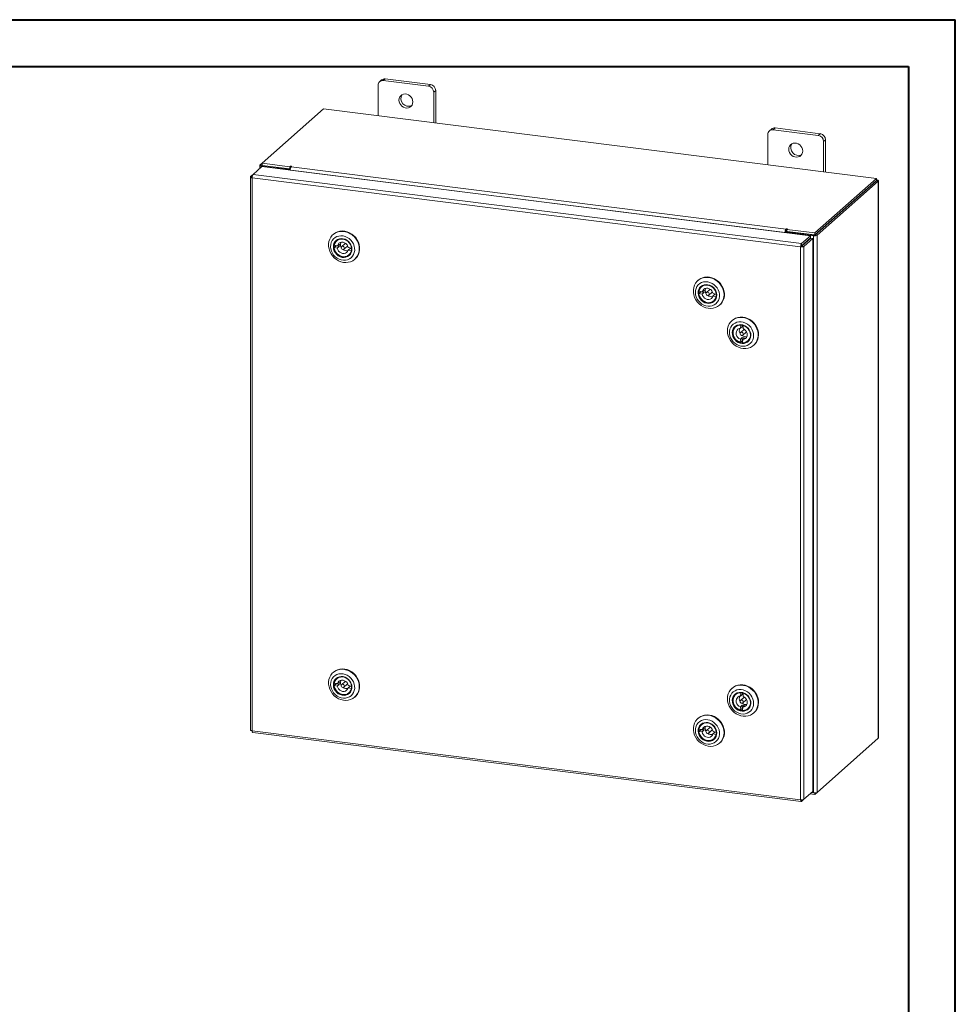
# Model space of a CAD drawing. Units: inches. Extents: x 0 to 23.4, y 0 to 16.5.
# Drawn here: x 15.5 to 23.4, y 8.3 to 16.5 of the extents above; entities that cross this region are included whole.
import ezdxf

# ---------------------------------------------------------------- set-up
doc = ezdxf.new("R2010")
doc.units = ezdxf.units.IN
doc.header["$MEASUREMENT"] = 0

msp = doc.modelspace()

# ---------------------------------------------------------------- linework, layer by layer
at = {"color": 7, "linetype": 'Continuous', "lineweight": 40}
for p, q in [((0.0031, 16.5439), (23.3889, 16.5439)), ((23.3889, 0.0085), (23.3889, 16.5439)), ((0.9874, 16.1502), (22.9952, 16.1502)), ((22.9952, 16.1502), (22.9952, 0.4022))]:
    msp.add_line(p, q, dxfattribs=at)
at = {"color": 7, "linetype": 'Continuous', "lineweight": 15}
for p, q in [((18.6019, 16.047), (18.5852, 16.0324)), ((18.9807, 15.9993), (18.6019, 16.047)), ((18.5408, 15.9932), (18.5408, 15.7367)), ((18.5704, 16.0379), (18.5538, 16.0232)), ((18.9641, 15.9846), (18.5852, 16.0324)), ((18.9641, 15.9846), (18.9807, 15.9993)), ((19.0251, 15.9489), (19.0085, 15.9343)), ((19.0085, 15.6778), (19.0085, 15.9343)), ((19.0251, 15.6757), (19.0251, 15.9489)), ((18.084, 15.7942), (17.5668, 15.3382)), ((22.7261, 15.2094), (18.084, 15.7942)), ((21.8758, 15.6345), (21.8592, 15.6199)), ((22.2546, 15.5868), (21.8758, 15.6345)), ((21.8148, 15.5807), (21.8148, 15.3242)), ((21.8444, 15.6254), (21.8278, 15.6107)), ((22.238, 15.5722), (21.8592, 15.6199)), ((22.238, 15.5722), (22.2546, 15.5868)), ((22.2991, 15.5364), (22.2825, 15.5218)), ((22.2825, 15.2653), (22.2825, 15.5218)), ((22.2991, 15.2632), (22.2991, 15.5364)), ((17.4909, 15.2442), (17.566, 15.3104)), ((17.5491, 15.3212), (17.5491, 15.2955)), ((17.5505, 15.3238), (17.5668, 15.3382)), ((17.5699, 15.3202), (17.5633, 15.3144)), ((17.7884, 15.286), (17.5633, 15.3144)), ((17.566, 15.3104), (22.1723, 14.7301)), ((17.5668, 15.3382), (17.8009, 15.3087)), ((17.5668, 15.3206), (17.5668, 15.3382)), ((17.5668, 15.3206), (17.8009, 15.2911)), ((17.795, 15.2918), (17.5699, 15.3202)), ((17.8053, 15.3126), (17.8009, 15.3087)), ((17.8009, 15.2911), (17.8009, 15.3087)), ((17.8107, 15.3086), (17.814, 15.3115)), ((17.8107, 15.3086), (21.9674, 14.7849)), ((17.4687, 15.2235), (17.4687, 10.5803)), ((17.4701, 15.2258), (17.4909, 15.2442)), ((17.4701, 15.2258), (17.4835, 15.2242)), ((22.0897, 14.6363), (17.4829, 15.2167)), ((17.4829, 15.2167), (17.4829, 10.5734)), ((22.0972, 14.6638), (17.4909, 15.2442)), ((17.7884, 15.286), (17.795, 15.2918)), ((17.7884, 15.2824), (17.7884, 15.286)), ((17.795, 15.2816), (17.795, 15.2918)), ((17.8009, 15.2911), (17.8044, 15.2942)), ((21.9596, 14.7574), (17.803, 15.2811)), ((17.803, 15.2806), (17.803, 15.2811)), ((22.209, 14.7533), (22.7261, 15.2094)), ((22.209, 14.7357), (22.7261, 15.1918)), ((22.7249, 15.1908), (22.2101, 14.7367)), ((22.7424, 15.1886), (22.2276, 14.7345)), ((22.7249, 15.1908), (22.7424, 15.1886)), ((22.7261, 15.1918), (22.7261, 15.2094)), ((22.7297, 15.198), (22.7261, 15.1984)), ((22.7424, 15.1886), (22.7424, 10.5097)), ((22.7438, 10.5123), (22.7438, 15.1911)), ((18.1663, 14.7422), (18.1628, 14.7391)), ((21.9662, 14.7632), (21.9596, 14.7574)), ((21.9596, 14.7574), (21.9596, 14.7569)), ((21.9662, 14.7632), (21.9662, 14.756)), ((21.9707, 14.7878), (21.9674, 14.7849)), ((21.9674, 14.7673), (21.9674, 14.7849)), ((21.9674, 14.7673), (21.9707, 14.7702)), ((21.9707, 14.7702), (21.9707, 14.7878)), ((21.9742, 14.7586), (21.9808, 14.7645)), ((22.1993, 14.7303), (21.9742, 14.7586)), ((21.9742, 14.7586), (21.9742, 14.755)), ((21.9749, 14.7828), (21.9794, 14.7867)), ((21.9749, 14.7652), (21.9749, 14.7828)), ((21.9749, 14.7828), (22.209, 14.7533)), ((21.9749, 14.7652), (22.209, 14.7357)), ((22.2059, 14.7361), (21.9808, 14.7645)), ((22.0972, 14.6638), (22.1723, 14.7301)), ((22.1723, 14.7125), (22.1723, 14.7301)), ((22.2059, 14.7361), (22.1993, 14.7303)), ((22.1993, 14.7303), (22.1993, 10.0514)), ((22.209, 14.7357), (22.209, 14.7533)), ((22.2101, 14.7367), (22.2276, 14.7345)), ((22.2276, 14.7345), (22.2276, 10.0557)), ((18.188, 14.6445), (18.172, 14.6304)), ((18.1998, 14.6459), (18.173, 14.6507)), ((18.188, 14.6445), (18.2148, 14.6398)), ((18.1993, 14.6919), (18.1932, 14.6865)), ((18.1988, 14.6257), (18.2148, 14.6398)), ((18.2158, 14.6601), (18.1998, 14.6459)), ((18.262, 14.6619), (18.2355, 14.6385)), ((18.2544, 14.6171), (18.2809, 14.6405)), ((22.0963, 14.6421), (22.0897, 14.6363)), ((22.0897, 9.993), (22.0897, 14.6363)), ((22.0972, 14.6462), (22.1723, 14.7125)), ((22.0972, 14.6638), (22.0972, 14.6462)), ((22.1005, 14.6425), (22.1756, 14.7087)), ((22.118, 14.6403), (22.1005, 14.6425)), ((22.1931, 14.7065), (22.118, 14.6403)), ((22.118, 14.6403), (22.118, 9.9976)), ((22.1756, 14.7087), (22.1931, 14.7065)), ((22.1931, 14.7065), (22.1931, 10.0638)), ((18.172, 14.6304), (18.1988, 14.6257)), ((18.306, 14.6237), (18.29, 14.6096)), ((18.29, 14.6096), (18.3168, 14.6049)), ((18.3178, 14.6252), (18.291, 14.6299)), ((18.2967, 14.5691), (18.3029, 14.5745)), ((18.306, 14.6237), (18.3189, 14.6215)), ((18.3178, 14.6057), (18.3168, 14.6049)), ((18.3186, 14.6259), (18.3178, 14.6252)), ((18.3451, 14.5324), (18.3486, 14.5355)), ((21.2298, 14.3562), (21.2263, 14.3531)), ((21.2628, 14.3059), (21.2567, 14.3005)), ((21.2515, 14.2586), (21.2355, 14.2444)), ((21.2355, 14.2444), (21.2623, 14.2397)), ((21.2633, 14.26), (21.2365, 14.2647)), ((21.2515, 14.2586), (21.2783, 14.2538)), ((21.2623, 14.2397), (21.2783, 14.2538)), ((21.2793, 14.2741), (21.2633, 14.26)), ((21.3255, 14.2759), (21.299, 14.2525)), ((21.3178, 14.2311), (21.3444, 14.2545)), ((21.3695, 14.2378), (21.3535, 14.2237)), ((21.3535, 14.2237), (21.3803, 14.2189)), ((21.3813, 14.2392), (21.3545, 14.2439)), ((21.3695, 14.2378), (21.3824, 14.2355)), ((21.3821, 14.2399), (21.3813, 14.2392)), ((21.3602, 14.1831), (21.3663, 14.1886)), ((21.3812, 14.2198), (21.3803, 14.2189)), ((21.4086, 14.1465), (21.4121, 14.1495)), ((21.5163, 14.0197), (21.5129, 14.0166)), ((21.5869, 13.9796), (21.5861, 13.9527)), ((21.5877, 13.9804), (21.5869, 13.9796)), ((21.6025, 13.9786), (21.6021, 13.9668)), ((21.6064, 13.9496), (21.6071, 13.9765)), ((21.6079, 13.9771), (21.6071, 13.9765)), ((21.5494, 13.9694), (21.5432, 13.964)), ((21.612, 13.9393), (21.5855, 13.916)), ((21.5861, 13.9527), (21.6021, 13.9668)), ((21.6044, 13.8946), (21.6309, 13.918)), ((21.5835, 13.861), (21.5828, 13.8341)), ((21.5988, 13.8482), (21.5828, 13.8341)), ((21.5996, 13.8751), (21.5835, 13.861)), ((21.5996, 13.8751), (21.5988, 13.8482)), ((21.603, 13.8309), (21.6038, 13.8579)), ((21.6038, 13.8579), (21.6198, 13.872)), ((21.6467, 13.8466), (21.6529, 13.852)), ((21.6951, 13.8099), (21.6986, 13.813)), ((18.1663, 11.0652), (18.1628, 11.0622)), ((18.1993, 11.0149), (18.1932, 11.0095)), ((18.188, 10.9676), (18.172, 10.9534)), ((18.172, 10.9534), (18.1988, 10.9487)), ((18.1998, 10.969), (18.173, 10.9737)), ((18.188, 10.9676), (18.2148, 10.9628)), ((18.1988, 10.9487), (18.2148, 10.9628)), ((18.2158, 10.9831), (18.1998, 10.969)), ((18.262, 10.9849), (18.2355, 10.9615)), ((18.2544, 10.9401), (18.2809, 10.9635)), ((18.306, 10.9468), (18.29, 10.9327)), ((18.29, 10.9327), (18.3168, 10.928)), ((18.3178, 10.9482), (18.291, 10.9529)), ((18.306, 10.9468), (18.3189, 10.9445)), ((18.3178, 10.9288), (18.3168, 10.928)), ((18.3186, 10.9489), (18.3178, 10.9482)), ((21.5163, 10.932), (21.5129, 10.9289)), ((18.2967, 10.8921), (18.3029, 10.8976)), ((18.3451, 10.8555), (18.3486, 10.8585)), ((21.5494, 10.8817), (21.5432, 10.8763)), ((21.612, 10.8516), (21.5855, 10.8283)), ((21.5869, 10.8919), (21.5861, 10.865)), ((21.5861, 10.865), (21.6021, 10.8791)), ((21.5877, 10.8927), (21.5869, 10.8919)), ((21.6025, 10.8909), (21.6021, 10.8791)), ((21.6064, 10.8619), (21.6071, 10.8888)), ((21.6079, 10.8894), (21.6071, 10.8888)), ((21.5835, 10.7733), (21.5828, 10.7464)), ((21.5988, 10.7605), (21.5828, 10.7464)), ((21.5996, 10.7874), (21.5835, 10.7733)), ((21.5996, 10.7874), (21.5988, 10.7605)), ((21.603, 10.7432), (21.6038, 10.7702)), ((21.6038, 10.7702), (21.6198, 10.7843)), ((21.6044, 10.8069), (21.6309, 10.8303)), ((21.6467, 10.7589), (21.6529, 10.7643)), ((21.2298, 10.6793), (21.2263, 10.6762)), ((21.6951, 10.7222), (21.6986, 10.7253)), ((21.2633, 10.583), (21.2365, 10.5877)), ((21.2628, 10.629), (21.2567, 10.6236)), ((21.2793, 10.5971), (21.2633, 10.583)), ((21.3255, 10.5989), (21.299, 10.5756)), ((17.4829, 10.5734), (22.0897, 9.993)), ((17.4879, 10.5585), (22.0947, 9.9781)), ((21.2515, 10.5816), (21.2355, 10.5675)), ((21.2355, 10.5675), (21.2623, 10.5628)), ((21.2515, 10.5816), (21.2783, 10.5769)), ((21.2623, 10.5628), (21.2783, 10.5769)), ((21.3178, 10.5542), (21.3444, 10.5776)), ((21.3695, 10.5608), (21.3535, 10.5467)), ((21.3535, 10.5467), (21.3803, 10.542)), ((21.3813, 10.5623), (21.3545, 10.567)), ((21.3602, 10.5062), (21.3663, 10.5116)), ((21.3695, 10.5608), (21.3824, 10.5586)), ((21.3812, 10.5428), (21.3803, 10.542)), ((21.3821, 10.5629), (21.3813, 10.5623)), ((22.2276, 10.0557), (22.7424, 10.5097)), ((21.4086, 10.4695), (21.4121, 10.4726)), ((22.1931, 10.0638), (22.118, 9.9976)), ((22.209, 10.0393), (22.1707, 10.0441)), ((22.1816, 10.0537), (22.1993, 10.0514)), ((22.2276, 10.0557), (22.209, 10.0393)), ((22.209, 10.051), (22.209, 10.0393)), ((22.0972, 9.9792), (22.118, 9.9976)), ((22.0972, 9.9792), (22.0972, 9.9927))]:
    msp.add_line(p, q, dxfattribs=at)
at = {"color": 8, "linetype": 'Continuous', "lineweight": 15}
for p, q in [((17.5668, 15.3217), (17.5505, 15.3238)), ((17.5633, 15.308), (17.5633, 15.3144)), ((17.8053, 15.2979), (17.8053, 15.3126)), ((22.7261, 15.1948), (22.7297, 15.198))]:
    msp.add_line(p, q, dxfattribs=at)
at = {"color": 7, "linetype": 'Continuous', "lineweight": 15, "flags": 128}
for points in [[(18.8331, 15.8538), (18.8314, 15.8681), (18.8264, 15.882), (18.8184, 15.8947), (18.8079, 15.9055), (18.7954, 15.9137), (18.7817, 15.9188), (18.7676, 15.9206), (18.7539, 15.9189), (18.7414, 15.9139), (18.7309, 15.9058), (18.7229, 15.8951), (18.7179, 15.8824), (18.7162, 15.8686), (18.7179, 15.8542), (18.7229, 15.8403), (18.7309, 15.8276), (18.7414, 15.8169), (18.7539, 15.8087), (18.7676, 15.8036), (18.7817, 15.8018), (18.7954, 15.8035), (18.8079, 15.8085), (18.8184, 15.8166), (18.8264, 15.8273), (18.8314, 15.8399), (18.8331, 15.8538)], [(22.1071, 15.4413), (22.1054, 15.4557), (22.1004, 15.4696), (22.0924, 15.4823), (22.0818, 15.493), (22.0693, 15.5012), (22.0557, 15.5063), (22.0416, 15.5081), (22.0279, 15.5064), (22.0154, 15.5014), (22.0048, 15.4933), (21.9968, 15.4826), (21.9918, 15.47), (21.9901, 15.4561), (21.9918, 15.4418), (21.9968, 15.4278), (22.0048, 15.4151), (22.0154, 15.4044), (22.0279, 15.3962), (22.0416, 15.3911), (22.0557, 15.3893), (22.0693, 15.391), (22.0818, 15.396), (22.0924, 15.4041), (22.1004, 15.4148), (22.1054, 15.4275), (22.1071, 15.4413)], [(17.5505, 15.3238), (17.5494, 15.3224), (17.5491, 15.321), (17.5497, 15.3195), (17.551, 15.3182), (17.5532, 15.317), (17.556, 15.3159), (17.5594, 15.315), (17.5633, 15.3144)], [(17.814, 15.3115), (17.8143, 15.3121), (17.8139, 15.3127), (17.8129, 15.3132), (17.8113, 15.3135), (17.8095, 15.3136), (17.8078, 15.3135), (17.8063, 15.3131), (17.8053, 15.3126)], [(22.7424, 15.1886), (22.7435, 15.1899), (22.7438, 15.1914), (22.7433, 15.1928), (22.7419, 15.1942), (22.7397, 15.1954), (22.7369, 15.1965), (22.7335, 15.1973), (22.7297, 15.198)], [(18.3442, 14.5316), (18.3283, 14.5202), (18.3104, 14.5119), (18.2911, 14.5067), (18.2708, 14.5048), (18.2501, 14.5064), (18.2295, 14.5113), (18.2095, 14.5194), (18.1907, 14.5306), (18.1735, 14.5444), (18.1584, 14.5607), (18.1458, 14.5788), (18.1359, 14.5985), (18.1292, 14.6191), (18.1256, 14.6402), (18.1254, 14.6611), (18.1285, 14.6814), (18.1349, 14.7005), (18.1443, 14.7179), (18.1566, 14.7332), (18.1714, 14.7459), (18.1884, 14.7559), (18.207, 14.7627), (18.2269, 14.7662), (18.2475, 14.7663), (18.2682, 14.7631), (18.2886, 14.7566), (18.308, 14.7469), (18.3261, 14.7343), (18.3423, 14.7192), (18.3562, 14.702), (18.3675, 14.683), (18.3758, 14.6628), (18.381, 14.6419), (18.3829, 14.6209), (18.3814, 14.6002), (18.3767, 14.5804), (18.3687, 14.5621), (18.3578, 14.5457), (18.3442, 14.5316)], [(18.3144, 14.5447), (18.3262, 14.5572), (18.3353, 14.5719), (18.3415, 14.5883), (18.3445, 14.606), (18.3443, 14.6243), (18.3408, 14.6427), (18.3342, 14.6606), (18.3247, 14.6774), (18.3126, 14.6925), (18.2983, 14.7055), (18.2822, 14.716), (18.2648, 14.7237), (18.2468, 14.7282), (18.2287, 14.7294), (18.211, 14.7273), (18.1944, 14.722), (18.1794, 14.7136), (18.1664, 14.7025), (18.156, 14.6888), (18.1483, 14.6732), (18.1437, 14.6561), (18.1423, 14.638), (18.1441, 14.6196), (18.1492, 14.6014), (18.1573, 14.584), (18.1681, 14.5679), (18.1814, 14.5538), (18.1967, 14.542), (18.2135, 14.5329), (18.2312, 14.5268), (18.2494, 14.5239), (18.2673, 14.5243), (18.2845, 14.528), (18.3004, 14.5349), (18.3144, 14.5447)], [(18.1672, 14.743), (18.1832, 14.7544), (18.201, 14.7627), (18.2203, 14.7679), (18.2406, 14.7698), (18.2613, 14.7682), (18.282, 14.7633), (18.3019, 14.7552), (18.3208, 14.744), (18.338, 14.7302), (18.3531, 14.7139), (18.3657, 14.6957), (18.3755, 14.6761), (18.3823, 14.6555), (18.3858, 14.6344), (18.386, 14.6135), (18.3829, 14.5932), (18.3766, 14.5741), (18.3671, 14.5567), (18.3548, 14.5414), (18.3486, 14.5355)], [(21.9794, 14.7867), (21.9797, 14.7873), (21.9793, 14.7879), (21.9782, 14.7884), (21.9767, 14.7887), (21.9749, 14.7888), (21.9731, 14.7887), (21.9716, 14.7883), (21.9707, 14.7878)], [(18.2983, 14.5633), (18.2855, 14.5547), (18.2709, 14.5492), (18.255, 14.5471), (18.2387, 14.5484), (18.2225, 14.5532), (18.2073, 14.5612), (18.1937, 14.572), (18.1822, 14.5853), (18.1735, 14.6003), (18.1678, 14.6164), (18.1654, 14.6331), (18.1664, 14.6494), (18.1708, 14.6647), (18.1783, 14.6784), (18.1888, 14.6898), (18.2016, 14.6984), (18.2162, 14.7039), (18.2321, 14.706), (18.2484, 14.7047), (18.2645, 14.6999), (18.2798, 14.6919), (18.2934, 14.6811), (18.3048, 14.6679), (18.3136, 14.6528), (18.3193, 14.6367), (18.3217, 14.6201), (18.3207, 14.6037), (18.3163, 14.5884), (18.3088, 14.5747), (18.2983, 14.5633)], [(18.2968, 14.5686), (18.3069, 14.5797), (18.3142, 14.5931), (18.3182, 14.6082), (18.3188, 14.6241), (18.3159, 14.6403), (18.3098, 14.6559), (18.3006, 14.6701), (18.2888, 14.6825), (18.2751, 14.6922), (18.2599, 14.699), (18.244, 14.7025), (18.2282, 14.7025), (18.2132, 14.699), (18.1997, 14.6922), (18.1883, 14.6823), (18.1796, 14.67), (18.174, 14.6557), (18.1717, 14.6401), (18.1728, 14.624), (18.1773, 14.608), (18.185, 14.593), (18.1956, 14.5796), (18.2084, 14.5685), (18.223, 14.5602), (18.2386, 14.555), (18.2545, 14.5533), (18.27, 14.555), (18.2843, 14.5602), (18.2968, 14.5686)], [(18.173, 14.6507), (18.1778, 14.6656), (18.1858, 14.6786), (18.1966, 14.6893), (18.2098, 14.6969), (18.2246, 14.7012), (18.2405, 14.702), (18.2566, 14.6992), (18.2721, 14.6929), (18.2863, 14.6834), (18.2985, 14.6713), (18.3081, 14.6571), (18.3147, 14.6415), (18.3178, 14.6252)], [(18.1878, 14.6481), (18.1879, 14.6471), (18.188, 14.6445)], [(18.291, 14.6299), (18.2873, 14.6425), (18.2804, 14.654), (18.271, 14.6637), (18.2597, 14.6707), (18.2473, 14.6746), (18.2347, 14.6751), (18.2229, 14.6721), (18.2126, 14.666), (18.2048, 14.657), (18.1998, 14.6459)], [(18.2279, 14.6738), (18.2271, 14.6717), (18.2247, 14.6594)], [(18.2316, 14.6301), (18.2324, 14.6248), (18.2351, 14.62), (18.2392, 14.6164), (18.2443, 14.6144), (18.2494, 14.6146), (18.2539, 14.6167), (18.257, 14.6205), (18.2582, 14.6254), (18.2575, 14.6307), (18.2548, 14.6356), (18.2506, 14.6392), (18.2456, 14.6411), (18.2405, 14.641), (18.236, 14.6389), (18.2329, 14.6351), (18.2316, 14.6301)], [(18.2809, 14.6405), (18.2835, 14.6439), (18.2847, 14.6477)], [(18.3168, 14.6049), (18.3121, 14.59), (18.3041, 14.5769), (18.2933, 14.5663), (18.2801, 14.5587), (18.2652, 14.5543), (18.2494, 14.5536), (18.2333, 14.5564), (18.2178, 14.5627), (18.2036, 14.5721), (18.1914, 14.5842), (18.1818, 14.5985), (18.1752, 14.6141), (18.172, 14.6304)], [(18.1988, 14.6257), (18.2026, 14.6131), (18.2095, 14.6015), (18.2189, 14.5919), (18.2302, 14.5849), (18.2426, 14.581), (18.2552, 14.5805), (18.267, 14.5834), (18.2772, 14.5896), (18.2851, 14.5986), (18.29, 14.6096)], [(18.306, 14.6237), (18.3067, 14.6262), (18.3069, 14.6271)], [(21.4077, 14.1457), (21.3918, 14.1343), (21.3739, 14.1259), (21.3546, 14.1207), (21.3343, 14.1189), (21.3136, 14.1204), (21.293, 14.1253), (21.273, 14.1335), (21.2542, 14.1446), (21.237, 14.1585), (21.2219, 14.1747), (21.2092, 14.1929), (21.1994, 14.2125), (21.1926, 14.2332), (21.1891, 14.2542), (21.1889, 14.2751), (21.192, 14.2954), (21.1984, 14.3145), (21.2078, 14.3319), (21.2201, 14.3472), (21.2349, 14.36), (21.2519, 14.3699), (21.2705, 14.3767), (21.2904, 14.3802), (21.311, 14.3804), (21.3317, 14.3771), (21.3521, 14.3706), (21.3715, 14.3609), (21.3896, 14.3484), (21.4058, 14.3333), (21.4197, 14.316), (21.431, 14.297), (21.4393, 14.2768), (21.4445, 14.2559), (21.4464, 14.2349), (21.4449, 14.2142), (21.4401, 14.1945), (21.4322, 14.1761), (21.4213, 14.1597), (21.4077, 14.1457)], [(21.3779, 14.1588), (21.3897, 14.1712), (21.3988, 14.1859), (21.405, 14.2023), (21.408, 14.22), (21.4078, 14.2383), (21.4043, 14.2567), (21.3977, 14.2746), (21.3882, 14.2914), (21.3761, 14.3065), (21.3618, 14.3196), (21.3457, 14.3301), (21.3283, 14.3377), (21.3103, 14.3422), (21.2922, 14.3434), (21.2745, 14.3414), (21.2579, 14.3361), (21.2429, 14.3277), (21.2299, 14.3165), (21.2194, 14.3029), (21.2118, 14.2873), (21.2072, 14.2701), (21.2058, 14.2521), (21.2076, 14.2336), (21.2127, 14.2154), (21.2207, 14.198), (21.2316, 14.182), (21.2449, 14.1678), (21.2602, 14.156), (21.2769, 14.1469), (21.2947, 14.1408), (21.3128, 14.138), (21.3308, 14.1384), (21.348, 14.1421), (21.3639, 14.149), (21.3779, 14.1588)], [(21.3618, 14.1774), (21.349, 14.1687), (21.3343, 14.1632), (21.3185, 14.1611), (21.3022, 14.1625), (21.286, 14.1673), (21.2708, 14.1752), (21.2572, 14.1861), (21.2457, 14.1993), (21.2369, 14.2143), (21.2312, 14.2305), (21.2288, 14.2471), (21.2299, 14.2634), (21.2342, 14.2788), (21.2418, 14.2924), (21.2522, 14.3038), (21.2651, 14.3125), (21.2797, 14.318), (21.2956, 14.3201), (21.3119, 14.3187), (21.328, 14.3139), (21.3432, 14.306), (21.3569, 14.2951), (21.3683, 14.2819), (21.3771, 14.2669), (21.3828, 14.2507), (21.3852, 14.2341), (21.3842, 14.2178), (21.3798, 14.2024), (21.3722, 14.1888), (21.3618, 14.1774)], [(21.2307, 14.357), (21.2466, 14.3684), (21.2645, 14.3768), (21.2838, 14.382), (21.3041, 14.3838), (21.3248, 14.3822), (21.3454, 14.3773), (21.3654, 14.3692), (21.3842, 14.3581), (21.4014, 14.3442), (21.4165, 14.328), (21.4292, 14.3098), (21.439, 14.2901), (21.4458, 14.2695), (21.4493, 14.2485), (21.4495, 14.2275), (21.4464, 14.2073), (21.44, 14.1882), (21.4306, 14.1707), (21.4183, 14.1555), (21.4121, 14.1495)], [(21.3603, 14.1826), (21.3704, 14.1938), (21.3776, 14.2072), (21.3816, 14.2222), (21.3822, 14.2382), (21.3794, 14.2543), (21.3732, 14.2699), (21.3641, 14.2842), (21.3523, 14.2965), (21.3385, 14.3063), (21.3234, 14.3131), (21.3075, 14.3165), (21.2917, 14.3165), (21.2767, 14.313), (21.2632, 14.3062), (21.2518, 14.2964), (21.2431, 14.284), (21.2375, 14.2697), (21.2352, 14.2541), (21.2363, 14.238), (21.2408, 14.222), (21.2485, 14.207), (21.259, 14.1936), (21.2719, 14.1825), (21.2864, 14.1742), (21.3021, 14.169), (21.318, 14.1673), (21.3335, 14.1691), (21.3478, 14.1743), (21.3603, 14.1826)], [(21.2365, 14.2647), (21.2413, 14.2796), (21.2492, 14.2927), (21.2601, 14.3033), (21.2733, 14.311), (21.2881, 14.3153), (21.304, 14.316), (21.3201, 14.3132), (21.3356, 14.3069), (21.3498, 14.2975), (21.362, 14.2854), (21.3716, 14.2711), (21.3781, 14.2555), (21.3813, 14.2392)], [(21.3803, 14.2189), (21.3756, 14.204), (21.3676, 14.191), (21.3568, 14.1803), (21.3436, 14.1727), (21.3287, 14.1684), (21.3128, 14.1676), (21.2968, 14.1705), (21.2813, 14.1767), (21.2671, 14.1862), (21.2549, 14.1983), (21.2453, 14.2125), (21.2387, 14.2281), (21.2355, 14.2444)], [(21.2513, 14.2621), (21.2513, 14.2611), (21.2515, 14.2586)], [(21.2623, 14.2397), (21.2661, 14.2271), (21.2729, 14.2156), (21.2824, 14.2059), (21.2937, 14.1989), (21.3061, 14.195), (21.3187, 14.1945), (21.3305, 14.1975), (21.3407, 14.2036), (21.3486, 14.2126), (21.3535, 14.2237)], [(21.3545, 14.2439), (21.3508, 14.2565), (21.3439, 14.2681), (21.3345, 14.2777), (21.3231, 14.2847), (21.3107, 14.2886), (21.2982, 14.2891), (21.2863, 14.2862), (21.2761, 14.28), (21.2683, 14.2711), (21.2633, 14.26)], [(21.2914, 14.2879), (21.2906, 14.2857), (21.2882, 14.2734)], [(21.2951, 14.2442), (21.2959, 14.2389), (21.2985, 14.234), (21.3027, 14.2304), (21.3078, 14.2285), (21.3129, 14.2286), (21.3174, 14.2307), (21.3205, 14.2346), (21.3217, 14.2395), (21.321, 14.2448), (21.3183, 14.2496), (21.3141, 14.2532), (21.3091, 14.2552), (21.3039, 14.255), (21.2995, 14.2529), (21.2964, 14.2491), (21.2951, 14.2442)], [(21.3444, 14.2545), (21.347, 14.2579), (21.3481, 14.2617)], [(21.3695, 14.2378), (21.3701, 14.2402), (21.3703, 14.2411)], [(21.5139, 13.8317), (21.5003, 13.8492), (21.4894, 13.8683), (21.4814, 13.8886), (21.4766, 13.9096), (21.4751, 13.9306), (21.477, 13.9512), (21.4821, 13.9708), (21.4904, 13.9889), (21.5016, 14.0051), (21.5155, 14.0189), (21.5317, 14.0299), (21.5498, 14.0379), (21.5692, 14.0427), (21.5896, 14.0442), (21.6103, 14.0422), (21.6309, 14.0369), (21.6508, 14.0284), (21.6694, 14.017), (21.6864, 14.0028), (21.7012, 13.9863), (21.7135, 13.9679), (21.723, 13.9481), (21.7294, 13.9275), (21.7326, 13.9064), (21.7324, 13.8855), (21.7289, 13.8653), (21.7221, 13.8464), (21.7123, 13.8292), (21.6997, 13.8142), (21.6847, 13.8018), (21.6675, 13.7922), (21.6487, 13.7858), (21.6287, 13.7826), (21.6081, 13.7829), (21.5874, 13.7865), (21.5671, 13.7934), (21.5477, 13.8035), (21.5299, 13.8163), (21.5139, 13.8317)], [(21.5228, 13.84), (21.5369, 13.8266), (21.5527, 13.8158), (21.57, 13.8078), (21.5879, 13.8028), (21.6061, 13.8012), (21.6238, 13.8028), (21.6406, 13.8077), (21.6558, 13.8157), (21.6691, 13.8265), (21.6799, 13.8399), (21.688, 13.8552), (21.693, 13.8722), (21.6948, 13.8902), (21.6934, 13.9086), (21.6888, 13.9269), (21.6811, 13.9444), (21.6706, 13.9607), (21.6576, 13.9751), (21.6425, 13.9872), (21.6259, 13.9967), (21.6083, 14.0032), (21.5901, 14.0065), (21.5721, 14.0065), (21.5548, 14.0032), (21.5387, 13.9968), (21.5244, 13.9873), (21.5123, 13.9752), (21.5028, 13.9608), (21.4962, 13.9445), (21.4928, 13.927), (21.4926, 13.9087), (21.4957, 13.8903), (21.5018, 13.8723), (21.511, 13.8554), (21.5228, 13.84)], [(21.5389, 13.8545), (21.5284, 13.8685), (21.5208, 13.8841), (21.5164, 13.9005), (21.5154, 13.9171), (21.5177, 13.9331), (21.5234, 13.9479), (21.5322, 13.9607), (21.5436, 13.9711), (21.5572, 13.9785), (21.5724, 13.9827), (21.5886, 13.9834), (21.6049, 13.9807), (21.6208, 13.9746), (21.6354, 13.9654), (21.6483, 13.9536), (21.6587, 13.9396), (21.6663, 13.924), (21.6707, 13.9076), (21.6718, 13.891), (21.6694, 13.875), (21.6637, 13.8602), (21.6549, 13.8474), (21.6435, 13.837), (21.6299, 13.8296), (21.6147, 13.8254), (21.5986, 13.8247), (21.5822, 13.8274), (21.5664, 13.8335), (21.5517, 13.8427), (21.5389, 13.8545)], [(21.5163, 14.0197), (21.5268, 14.0278), (21.544, 14.0374), (21.5628, 14.0438), (21.5828, 14.0469), (21.6034, 14.0467), (21.6241, 14.0431), (21.6444, 14.0361), (21.6637, 14.0261), (21.6816, 14.0133), (21.6976, 13.9979)], [(21.5438, 13.859), (21.5564, 13.8475), (21.5707, 13.8387), (21.5862, 13.8331), (21.6021, 13.8308), (21.6177, 13.832), (21.6323, 13.8367), (21.6451, 13.8446), (21.6556, 13.8554), (21.6633, 13.8685), (21.6678, 13.8833), (21.6689, 13.8992), (21.6666, 13.9153), (21.6609, 13.9311), (21.6522, 13.9456), (21.6408, 13.9582), (21.6273, 13.9684), (21.6123, 13.9757), (21.5965, 13.9797), (21.5806, 13.9802), (21.5654, 13.9772), (21.5517, 13.9709), (21.5399, 13.9615), (21.5308, 13.9495), (21.5247, 13.9355), (21.5218, 13.92), (21.5224, 13.9039), (21.5265, 13.8878), (21.5337, 13.8726), (21.5438, 13.859)], [(21.5828, 13.8341), (21.5673, 13.8404), (21.5532, 13.85), (21.5411, 13.8622), (21.5315, 13.8764), (21.5251, 13.8921), (21.522, 13.9084), (21.5225, 13.9246), (21.5264, 13.9398), (21.5337, 13.9534), (21.5439, 13.9646), (21.5566, 13.9729), (21.5712, 13.978), (21.5869, 13.9796)], [(21.6071, 13.9765), (21.6226, 13.9701), (21.6367, 13.9606), (21.6489, 13.9484), (21.6584, 13.9341), (21.6648, 13.9184), (21.6679, 13.9021), (21.6675, 13.886), (21.6635, 13.8707), (21.6562, 13.8572), (21.646, 13.846), (21.6333, 13.8376), (21.6187, 13.8325), (21.603, 13.8309)], [(21.6976, 13.9979), (21.7112, 13.9804), (21.7221, 13.9613), (21.7301, 13.9409), (21.7349, 13.92), (21.7364, 13.899), (21.7345, 13.8784), (21.7294, 13.8588), (21.7211, 13.8406), (21.7099, 13.8245), (21.6986, 13.813)], [(21.5861, 13.9527), (21.5742, 13.9501), (21.5637, 13.9443), (21.5556, 13.9356), (21.5503, 13.9248), (21.5482, 13.9125), (21.5496, 13.8997), (21.5542, 13.8873), (21.5618, 13.8762), (21.5718, 13.8672), (21.5835, 13.861)], [(21.5953, 13.9187), (21.5902, 13.9184), (21.5858, 13.9162), (21.5828, 13.9123), (21.5816, 13.9073), (21.5825, 13.902), (21.5853, 13.8973), (21.5895, 13.8937), (21.5946, 13.8919), (21.5997, 13.8921), (21.6041, 13.8944), (21.6071, 13.8982), (21.6083, 13.9032), (21.6074, 13.9085), (21.6046, 13.9133), (21.6004, 13.9168), (21.5953, 13.9187)], [(21.6069, 13.9669), (21.6046, 13.9669), (21.6021, 13.9668)], [(21.6038, 13.8579), (21.6157, 13.8604), (21.6262, 13.8662), (21.6344, 13.8749), (21.6397, 13.8858), (21.6417, 13.8981), (21.6404, 13.9109), (21.6357, 13.9233), (21.6281, 13.9344), (21.6181, 13.9433), (21.6064, 13.9496)], [(21.6309, 13.918), (21.6336, 13.9216), (21.6347, 13.9252)], [(21.5988, 13.8482), (21.6013, 13.8475), (21.6035, 13.8469)], [(18.3442, 10.8547), (18.3283, 10.8433), (18.3104, 10.8349), (18.2911, 10.8297), (18.2708, 10.8279), (18.2501, 10.8294), (18.2295, 10.8343), (18.2095, 10.8425), (18.1907, 10.8536), (18.1735, 10.8675), (18.1584, 10.8837), (18.1458, 10.9019), (18.1359, 10.9215), (18.1292, 10.9422), (18.1256, 10.9632), (18.1254, 10.9841), (18.1285, 11.0044), (18.1349, 11.0235), (18.1443, 11.0409), (18.1566, 11.0562), (18.1714, 11.069), (18.1884, 11.0789), (18.207, 11.0857), (18.2269, 11.0892), (18.2475, 11.0894), (18.2682, 11.0861), (18.2886, 11.0796), (18.308, 11.0699), (18.3261, 11.0574), (18.3423, 11.0423), (18.3562, 11.025), (18.3675, 11.0061), (18.3758, 10.9859), (18.381, 10.965), (18.3829, 10.9439), (18.3814, 10.9232), (18.3767, 10.9035), (18.3687, 10.8852), (18.3578, 10.8687), (18.3442, 10.8547)], [(18.1672, 11.066), (18.1832, 11.0774), (18.201, 11.0858), (18.2203, 11.091), (18.2406, 11.0928), (18.2613, 11.0912), (18.282, 11.0863), (18.3019, 11.0782), (18.3208, 11.0671), (18.338, 11.0532), (18.3531, 11.037), (18.3657, 11.0188), (18.3755, 10.9991), (18.3823, 10.9785), (18.3858, 10.9575), (18.386, 10.9365), (18.3829, 10.9163), (18.3766, 10.8972), (18.3671, 10.8798), (18.3548, 10.8645), (18.3486, 10.8585)], [(18.3144, 10.8678), (18.3262, 10.8802), (18.3353, 10.8949), (18.3415, 10.9113), (18.3445, 10.929), (18.3443, 10.9473), (18.3408, 10.9657), (18.3342, 10.9836), (18.3247, 11.0004), (18.3126, 11.0156), (18.2983, 11.0286), (18.2822, 11.0391), (18.2648, 11.0467), (18.2468, 11.0512), (18.2287, 11.0524), (18.211, 11.0504), (18.1944, 11.0451), (18.1794, 11.0367), (18.1664, 11.0255), (18.156, 11.0119), (18.1483, 10.9963), (18.1437, 10.9792), (18.1423, 10.9611), (18.1441, 10.9426), (18.1492, 10.9244), (18.1573, 10.907), (18.1681, 10.891), (18.1814, 10.8768), (18.1967, 10.865), (18.2135, 10.8559), (18.2312, 10.8498), (18.2494, 10.847), (18.2673, 10.8474), (18.2845, 10.8511), (18.3004, 10.858), (18.3144, 10.8678)], [(18.2983, 10.8864), (18.2855, 10.8777), (18.2709, 10.8722), (18.255, 10.8701), (18.2387, 10.8715), (18.2225, 10.8763), (18.2073, 10.8842), (18.1937, 10.8951), (18.1822, 10.9083), (18.1735, 10.9233), (18.1678, 10.9395), (18.1654, 10.9561), (18.1664, 10.9724), (18.1708, 10.9878), (18.1783, 11.0014), (18.1888, 11.0128), (18.2016, 11.0215), (18.2162, 11.027), (18.2321, 11.0291), (18.2484, 11.0277), (18.2645, 11.0229), (18.2798, 11.015), (18.2934, 11.0041), (18.3048, 10.9909), (18.3136, 10.9759), (18.3193, 10.9597), (18.3217, 10.9431), (18.3207, 10.9268), (18.3163, 10.9114), (18.3088, 10.8978), (18.2983, 10.8864)], [(18.2968, 10.8916), (18.3069, 10.9028), (18.3142, 10.9162), (18.3182, 10.9312), (18.3188, 10.9472), (18.3159, 10.9633), (18.3098, 10.9789), (18.3006, 10.9932), (18.2888, 11.0055), (18.2751, 11.0153), (18.2599, 11.0221), (18.244, 11.0255), (18.2282, 11.0255), (18.2132, 11.022), (18.1997, 11.0152), (18.1883, 11.0054), (18.1796, 10.9931), (18.174, 10.9787), (18.1717, 10.9632), (18.1728, 10.947), (18.1773, 10.931), (18.185, 10.916), (18.1956, 10.9026), (18.2084, 10.8915), (18.223, 10.8832), (18.2386, 10.8781), (18.2545, 10.8763), (18.27, 10.8781), (18.2843, 10.8833), (18.2968, 10.8916)], [(18.173, 10.9737), (18.1778, 10.9886), (18.1858, 11.0017), (18.1966, 11.0123), (18.2098, 11.02), (18.2246, 11.0243), (18.2405, 11.025), (18.2566, 11.0222), (18.2721, 11.0159), (18.2863, 11.0065), (18.2985, 10.9944), (18.3081, 10.9802), (18.3147, 10.9645), (18.3178, 10.9482)], [(18.291, 10.9529), (18.2873, 10.9655), (18.2804, 10.9771), (18.271, 10.9867), (18.2597, 10.9937), (18.2473, 10.9976), (18.2347, 10.9981), (18.2229, 10.9952), (18.2126, 10.989), (18.2048, 10.9801), (18.1998, 10.969)], [(18.2279, 10.9969), (18.2271, 10.9948), (18.2247, 10.9824)], [(18.3168, 10.928), (18.3121, 10.913), (18.3041, 10.9), (18.2933, 10.8893), (18.2801, 10.8817), (18.2652, 10.8774), (18.2494, 10.8766), (18.2333, 10.8795), (18.2178, 10.8857), (18.2036, 10.8952), (18.1914, 10.9073), (18.1818, 10.9215), (18.1752, 10.9371), (18.172, 10.9534)], [(18.1878, 10.9711), (18.1879, 10.9701), (18.188, 10.9676)], [(18.1988, 10.9487), (18.2026, 10.9361), (18.2095, 10.9246), (18.2189, 10.915), (18.2302, 10.9079), (18.2426, 10.904), (18.2552, 10.9035), (18.267, 10.9065), (18.2772, 10.9127), (18.2851, 10.9216), (18.29, 10.9327)], [(18.2316, 10.9532), (18.2324, 10.9479), (18.2351, 10.9431), (18.2392, 10.9394), (18.2443, 10.9375), (18.2494, 10.9376), (18.2539, 10.9397), (18.257, 10.9436), (18.2582, 10.9485), (18.2575, 10.9538), (18.2548, 10.9586), (18.2506, 10.9623), (18.2456, 10.9642), (18.2405, 10.964), (18.236, 10.9619), (18.2329, 10.9581), (18.2316, 10.9532)], [(18.2809, 10.9635), (18.2835, 10.9669), (18.2847, 10.9707)], [(18.306, 10.9468), (18.3067, 10.9492), (18.3069, 10.9502)], [(21.5139, 10.744), (21.5003, 10.7615), (21.4894, 10.7806), (21.4814, 10.8009), (21.4766, 10.8219), (21.4751, 10.8429), (21.477, 10.8635), (21.4821, 10.8831), (21.4904, 10.9012), (21.5016, 10.9174), (21.5155, 10.9312), (21.5317, 10.9422), (21.5498, 10.9502), (21.5692, 10.955), (21.5896, 10.9565), (21.6103, 10.9545), (21.6309, 10.9492), (21.6508, 10.9407), (21.6694, 10.9293), (21.6864, 10.9151), (21.7012, 10.8986), (21.7135, 10.8802), (21.723, 10.8604), (21.7294, 10.8398), (21.7326, 10.8187), (21.7324, 10.7978), (21.7289, 10.7776), (21.7221, 10.7587), (21.7123, 10.7415), (21.6997, 10.7265), (21.6847, 10.7141), (21.6675, 10.7045), (21.6487, 10.6981), (21.6287, 10.6949), (21.6081, 10.6952), (21.5874, 10.6988), (21.5671, 10.7057), (21.5477, 10.7158), (21.5299, 10.7286), (21.5139, 10.744)], [(21.5228, 10.7523), (21.5369, 10.7389), (21.5527, 10.7281), (21.57, 10.7201), (21.5879, 10.7151), (21.6061, 10.7135), (21.6238, 10.7151), (21.6406, 10.72), (21.6558, 10.728), (21.6691, 10.7388), (21.6799, 10.7522), (21.688, 10.7675), (21.693, 10.7845), (21.6948, 10.8025), (21.6934, 10.8209), (21.6888, 10.8392), (21.6811, 10.8567), (21.6706, 10.873), (21.6576, 10.8874), (21.6425, 10.8995), (21.6259, 10.909), (21.6083, 10.9155), (21.5901, 10.9188), (21.5721, 10.9188), (21.5548, 10.9155), (21.5387, 10.9091), (21.5244, 10.8996), (21.5123, 10.8875), (21.5028, 10.8731), (21.4962, 10.8568), (21.4928, 10.8393), (21.4926, 10.821), (21.4957, 10.8026), (21.5018, 10.7846), (21.511, 10.7677), (21.5228, 10.7523)], [(21.5163, 10.932), (21.5268, 10.9401), (21.544, 10.9497), (21.5628, 10.9561), (21.5828, 10.9592), (21.6034, 10.959), (21.6241, 10.9554), (21.6444, 10.9484), (21.6637, 10.9384), (21.6816, 10.9256), (21.6976, 10.9102)], [(21.5389, 10.7668), (21.5284, 10.7808), (21.5208, 10.7964), (21.5164, 10.8128), (21.5154, 10.8294), (21.5177, 10.8454), (21.5234, 10.8602), (21.5322, 10.873), (21.5436, 10.8834), (21.5572, 10.8908), (21.5724, 10.895), (21.5886, 10.8957), (21.6049, 10.893), (21.6208, 10.8869), (21.6354, 10.8777), (21.6483, 10.8659), (21.6587, 10.8519), (21.6663, 10.8363), (21.6707, 10.8199), (21.6718, 10.8033), (21.6694, 10.7873), (21.6637, 10.7725), (21.6549, 10.7597), (21.6435, 10.7493), (21.6299, 10.7419), (21.6147, 10.7377), (21.5986, 10.737), (21.5822, 10.7397), (21.5664, 10.7458), (21.5517, 10.755), (21.5389, 10.7668)], [(21.5438, 10.7713), (21.5564, 10.7598), (21.5707, 10.751), (21.5862, 10.7454), (21.6021, 10.7431), (21.6177, 10.7443), (21.6323, 10.749), (21.6451, 10.7569), (21.6556, 10.7677), (21.6633, 10.7808), (21.6678, 10.7956), (21.6689, 10.8115), (21.6666, 10.8276), (21.6609, 10.8434), (21.6522, 10.8579), (21.6408, 10.8705), (21.6273, 10.8807), (21.6123, 10.888), (21.5965, 10.892), (21.5806, 10.8925), (21.5654, 10.8895), (21.5517, 10.8832), (21.5399, 10.8738), (21.5308, 10.8618), (21.5247, 10.8478), (21.5218, 10.8323), (21.5224, 10.8162), (21.5265, 10.8001), (21.5337, 10.7849), (21.5438, 10.7713)], [(21.5828, 10.7464), (21.5673, 10.7527), (21.5532, 10.7623), (21.5411, 10.7745), (21.5315, 10.7887), (21.5251, 10.8044), (21.522, 10.8207), (21.5225, 10.8369), (21.5264, 10.8521), (21.5337, 10.8657), (21.5439, 10.8769), (21.5566, 10.8852), (21.5712, 10.8903), (21.5869, 10.8919)], [(21.5861, 10.865), (21.5742, 10.8624), (21.5637, 10.8566), (21.5556, 10.8479), (21.5503, 10.8371), (21.5482, 10.8248), (21.5496, 10.812), (21.5542, 10.7996), (21.5618, 10.7885), (21.5718, 10.7795), (21.5835, 10.7733)], [(21.5953, 10.831), (21.5902, 10.8307), (21.5858, 10.8285), (21.5828, 10.8246), (21.5816, 10.8196), (21.5825, 10.8144), (21.5853, 10.8096), (21.5895, 10.806), (21.5946, 10.8042), (21.5997, 10.8044), (21.6041, 10.8067), (21.6071, 10.8105), (21.6083, 10.8155), (21.6074, 10.8208), (21.6046, 10.8256), (21.6004, 10.8291), (21.5953, 10.831)], [(21.6069, 10.8792), (21.6046, 10.8792), (21.6021, 10.8791)], [(21.6071, 10.8888), (21.6226, 10.8824), (21.6367, 10.8729), (21.6489, 10.8607), (21.6584, 10.8464), (21.6648, 10.8307), (21.6679, 10.8144), (21.6675, 10.7983), (21.6635, 10.783), (21.6562, 10.7695), (21.646, 10.7583), (21.6333, 10.7499), (21.6187, 10.7448), (21.603, 10.7432)], [(21.6038, 10.7702), (21.6157, 10.7727), (21.6262, 10.7785), (21.6344, 10.7872), (21.6397, 10.7981), (21.6417, 10.8104), (21.6404, 10.8232), (21.6357, 10.8356), (21.6281, 10.8467), (21.6181, 10.8556), (21.6064, 10.8619)], [(21.6309, 10.8303), (21.6336, 10.8339), (21.6347, 10.8375)], [(21.6976, 10.9102), (21.7112, 10.8927), (21.7221, 10.8736), (21.7301, 10.8532), (21.7349, 10.8323), (21.7364, 10.8113), (21.7345, 10.7907), (21.7294, 10.7711), (21.7211, 10.7529), (21.7099, 10.7368), (21.6986, 10.7253)], [(21.5988, 10.7605), (21.6013, 10.7598), (21.6035, 10.7592)], [(21.4077, 10.4687), (21.3918, 10.4573), (21.3739, 10.4489), (21.3546, 10.4438), (21.3343, 10.4419), (21.3136, 10.4435), (21.293, 10.4484), (21.273, 10.4565), (21.2542, 10.4677), (21.237, 10.4815), (21.2219, 10.4978), (21.2092, 10.5159), (21.1994, 10.5356), (21.1926, 10.5562), (21.1891, 10.5772), (21.1889, 10.5982), (21.192, 10.6185), (21.1984, 10.6375), (21.2078, 10.655), (21.2201, 10.6703), (21.2349, 10.683), (21.2519, 10.6929), (21.2705, 10.6998), (21.2904, 10.7033), (21.311, 10.7034), (21.3317, 10.7002), (21.3521, 10.6936), (21.3715, 10.684), (21.3896, 10.6714), (21.4058, 10.6563), (21.4197, 10.6391), (21.431, 10.6201), (21.4393, 10.5999), (21.4445, 10.579), (21.4464, 10.5579), (21.4449, 10.5373), (21.4401, 10.5175), (21.4322, 10.4992), (21.4213, 10.4828), (21.4077, 10.4687)], [(21.3779, 10.4818), (21.3897, 10.4943), (21.3988, 10.5089), (21.405, 10.5254), (21.408, 10.543), (21.4078, 10.5614), (21.4043, 10.5798), (21.3977, 10.5976), (21.3882, 10.6144), (21.3761, 10.6296), (21.3618, 10.6426), (21.3457, 10.6531), (21.3283, 10.6607), (21.3103, 10.6652), (21.2922, 10.6665), (21.2745, 10.6644), (21.2579, 10.6591), (21.2429, 10.6507), (21.2299, 10.6395), (21.2194, 10.6259), (21.2118, 10.6103), (21.2072, 10.5932), (21.2058, 10.5751), (21.2076, 10.5567), (21.2127, 10.5385), (21.2207, 10.5211), (21.2316, 10.505), (21.2449, 10.4909), (21.2602, 10.4791), (21.2769, 10.47), (21.2947, 10.4639), (21.3128, 10.461), (21.3308, 10.4614), (21.348, 10.4651), (21.3639, 10.472), (21.3779, 10.4818)], [(21.2307, 10.6801), (21.2466, 10.6914), (21.2645, 10.6998), (21.2838, 10.705), (21.3041, 10.7068), (21.3248, 10.7053), (21.3454, 10.7004), (21.3654, 10.6922), (21.3842, 10.6811), (21.4014, 10.6672), (21.4165, 10.651), (21.4292, 10.6328), (21.439, 10.6132), (21.4458, 10.5926), (21.4493, 10.5715), (21.4495, 10.5506), (21.4464, 10.5303), (21.44, 10.5112), (21.4306, 10.4938), (21.4183, 10.4785), (21.4121, 10.4726)], [(21.3618, 10.5004), (21.349, 10.4918), (21.3343, 10.4863), (21.3185, 10.4842), (21.3022, 10.4855), (21.286, 10.4903), (21.2708, 10.4983), (21.2572, 10.5091), (21.2457, 10.5223), (21.2369, 10.5374), (21.2312, 10.5535), (21.2288, 10.5701), (21.2299, 10.5865), (21.2342, 10.6018), (21.2418, 10.6155), (21.2522, 10.6269), (21.2651, 10.6355), (21.2797, 10.641), (21.2956, 10.6431), (21.3119, 10.6417), (21.328, 10.637), (21.3432, 10.629), (21.3569, 10.6182), (21.3683, 10.6049), (21.3771, 10.5899), (21.3828, 10.5737), (21.3852, 10.5571), (21.3842, 10.5408), (21.3798, 10.5255), (21.3722, 10.5118), (21.3618, 10.5004)], [(21.3603, 10.5057), (21.3704, 10.5168), (21.3776, 10.5302), (21.3816, 10.5452), (21.3822, 10.5612), (21.3794, 10.5774), (21.3732, 10.5929), (21.3641, 10.6072), (21.3523, 10.6195), (21.3385, 10.6293), (21.3234, 10.6361), (21.3075, 10.6396), (21.2917, 10.6395), (21.2767, 10.636), (21.2632, 10.6292), (21.2518, 10.6194), (21.2431, 10.6071), (21.2375, 10.5928), (21.2352, 10.5772), (21.2363, 10.561), (21.2408, 10.5451), (21.2485, 10.5301), (21.259, 10.5167), (21.2719, 10.5056), (21.2864, 10.4972), (21.3021, 10.4921), (21.318, 10.4904), (21.3335, 10.4921), (21.3478, 10.4973), (21.3603, 10.5057)], [(21.2365, 10.5877), (21.2413, 10.6026), (21.2492, 10.6157), (21.2601, 10.6263), (21.2733, 10.634), (21.2881, 10.6383), (21.304, 10.6391), (21.3201, 10.6362), (21.3356, 10.63), (21.3498, 10.6205), (21.362, 10.6084), (21.3716, 10.5942), (21.3781, 10.5786), (21.3813, 10.5623)], [(21.2513, 10.5851), (21.2513, 10.5842), (21.2515, 10.5816)], [(21.3545, 10.567), (21.3508, 10.5796), (21.3439, 10.5911), (21.3345, 10.6007), (21.3231, 10.6078), (21.3107, 10.6117), (21.2982, 10.6122), (21.2863, 10.6092), (21.2761, 10.603), (21.2683, 10.5941), (21.2633, 10.583)], [(21.2914, 10.6109), (21.2906, 10.6088), (21.2882, 10.5965)], [(21.3444, 10.5776), (21.347, 10.581), (21.3481, 10.5848)], [(21.3803, 10.542), (21.3756, 10.5271), (21.3676, 10.514), (21.3568, 10.5034), (21.3436, 10.4957), (21.3287, 10.4914), (21.3128, 10.4907), (21.2968, 10.4935), (21.2813, 10.4998), (21.2671, 10.5092), (21.2549, 10.5213), (21.2453, 10.5355), (21.2387, 10.5512), (21.2355, 10.5675)], [(21.2623, 10.5628), (21.2661, 10.5502), (21.2729, 10.5386), (21.2824, 10.529), (21.2937, 10.522), (21.3061, 10.5181), (21.3187, 10.5176), (21.3305, 10.5205), (21.3407, 10.5267), (21.3486, 10.5356), (21.3535, 10.5467)], [(21.2951, 10.5672), (21.2959, 10.5619), (21.2985, 10.5571), (21.3027, 10.5534), (21.3078, 10.5515), (21.3129, 10.5516), (21.3174, 10.5538), (21.3205, 10.5576), (21.3217, 10.5625), (21.321, 10.5678), (21.3183, 10.5726), (21.3141, 10.5763), (21.3091, 10.5782), (21.3039, 10.5781), (21.2995, 10.576), (21.2964, 10.5721), (21.2951, 10.5672)], [(21.3695, 10.5608), (21.3701, 10.5632), (21.3703, 10.5642)], [(22.7438, 10.5123), (22.7435, 10.5111), (22.7424, 10.5097)]]:
    msp.add_lwpolyline(points, dxfattribs=at)
at = {"color": 7, "linetype": 'Continuous', "lineweight": 15}
for centre, radius, start, end in [((18.5962, 16.0078), 0.0396, 81.84159, 130.66121), ((18.5795, 15.9941), 0.0387, 81.39863, 181.42061), ((18.9566, 15.9333), 0.0519, 1.05871, 81.76054), ((18.9733, 15.948), 0.0519, 1.05871, 81.76054), ((18.7974, 15.8812), 0.0642, 148.82328, 293.99597), ((21.8702, 15.5953), 0.0396, 81.84159, 130.66121), ((21.8534, 15.5817), 0.0387, 81.39863, 181.42061), ((22.2306, 15.5208), 0.0519, 1.05871, 81.76054), ((22.2472, 15.5355), 0.0519, 1.05871, 81.76054), ((22.0713, 15.4687), 0.0642, 148.82328, 293.99597), ((17.8461, 15.2838), 0.0432, 144.93094, 183.59311), ((22.0027, 14.7601), 0.0432, 144.93094, 183.59311), ((21.9726, 14.7636), 0.0064, 144.93094, 183.59311), ((21.9746, 14.763), 0.00823, 87.70648, 118.71797), ((22.2074, 14.7727), 0.0432, 259.22613, 297.8883), ((18.2608, 14.6477), 0.0466, 164.59882, 189.72745), ((18.2769, 14.6575), 0.0522, 177.8771, 210.06403), ((18.2696, 14.6531), 0.0116, 90.05003, 131.06409), ((18.277, 14.6525), 0.0488, 231.70714, 283.62914), ((21.3243, 14.2617), 0.0466, 164.59882, 189.72745), ((21.3404, 14.2715), 0.0522, 177.8771, 210.06403), ((21.3405, 14.2666), 0.0488, 231.70714, 283.62914), ((21.3331, 14.2672), 0.0116, 90.05003, 131.06409), ((21.6234, 13.934), 0.0487, 159.1179, 211.1843), ((21.6271, 13.9306), 0.0493, 231.99994, 283.33634), ((21.6197, 13.9306), 0.0116, 90.01894, 131.09518), ((21.6168, 13.9199), 0.048, 248.89965, 273.54939), ((18.2608, 10.9707), 0.0466, 164.59882, 189.72745), ((18.2769, 10.9805), 0.0522, 177.8771, 210.06403), ((18.277, 10.9756), 0.0488, 231.70714, 283.62914), ((18.2696, 10.9762), 0.0116, 90.05003, 131.06409), ((21.6234, 10.8463), 0.0487, 159.1179, 211.1843), ((21.6197, 10.8429), 0.0116, 90.01894, 131.09518), ((21.6271, 10.8429), 0.0493, 231.99994, 283.33634), ((21.6168, 10.8322), 0.048, 248.89965, 273.54939), ((21.3243, 10.5848), 0.0466, 164.59882, 189.72745), ((21.3404, 10.5945), 0.0522, 177.8771, 210.06403), ((21.3331, 10.5902), 0.0116, 90.05003, 131.06409), ((21.3405, 10.5896), 0.0488, 231.70714, 283.62914), ((22.2074, 10.0938), 0.0432, 259.22613, 297.8883)]:
    msp.add_arc(centre, radius, start, end, dxfattribs=at)
for points in [[(17.4701, 15.2258), (17.4694, 15.2249), (17.468, 15.2231), (17.4702, 15.2203), (17.4752, 15.2179), (17.4803, 15.2171), (17.4829, 15.2167)], [(17.4829, 15.2167), (17.483, 15.2195), (17.4833, 15.2251), (17.4851, 15.2335), (17.4878, 15.2406), (17.4899, 15.243), (17.4909, 15.2442)], [(22.0972, 14.6638), (22.0962, 14.6626), (22.0942, 14.6602), (22.0917, 14.6531), (22.09, 14.6447), (22.0898, 14.6391), (22.0897, 14.6363)], [(22.0897, 14.6363), (22.0925, 14.636), (22.0981, 14.6355), (22.1067, 14.6362), (22.114, 14.6378), (22.1166, 14.6394), (22.118, 14.6403)], [(22.0972, 14.6462), (22.097, 14.646), (22.0968, 14.6457), (22.0965, 14.6446), (22.0963, 14.6434), (22.0963, 14.6425), (22.0963, 14.6421)], [(22.0963, 14.6421), (22.0967, 14.642), (22.0975, 14.6419), (22.0988, 14.642), (22.0999, 14.6422), (22.1003, 14.6424), (22.1005, 14.6425)], [(22.118, 9.9976), (22.1166, 9.9967), (22.114, 9.9949), (22.1067, 9.9932), (22.0981, 9.9924), (22.0925, 9.9928), (22.0897, 9.993)], [(22.0897, 9.993), (22.0898, 9.9904), (22.09, 9.9852), (22.0917, 9.98), (22.0942, 9.9775), (22.0962, 9.9787), (22.0972, 9.9792)]]:
    msp.add_open_spline(points, degree=3, dxfattribs=at)
for points, knots in [([(17.4829, 10.5734), (17.4803, 10.5739), (17.4751, 10.5748), (17.4704, 10.5773), (17.4682, 10.5794), (17.4688, 10.5804), (17.4688, 10.5805)], [0, 0, 0, 0, 0.3247818, 0.6495635, 0.9743453, 1, 1, 1, 1]), ([(17.4881, 10.5586), (17.488, 10.5586), (17.4869, 10.5582), (17.4852, 10.5605), (17.4833, 10.5656), (17.483, 10.5708), (17.4829, 10.5734)], [0, 0, 0, 0, 0.0256547, 0.3504365, 0.6752182, 1, 1, 1, 1])]:
    msp.add_open_spline(points, degree=3, knots=knots, dxfattribs=at)

doc.saveas('drawing.dxf')
